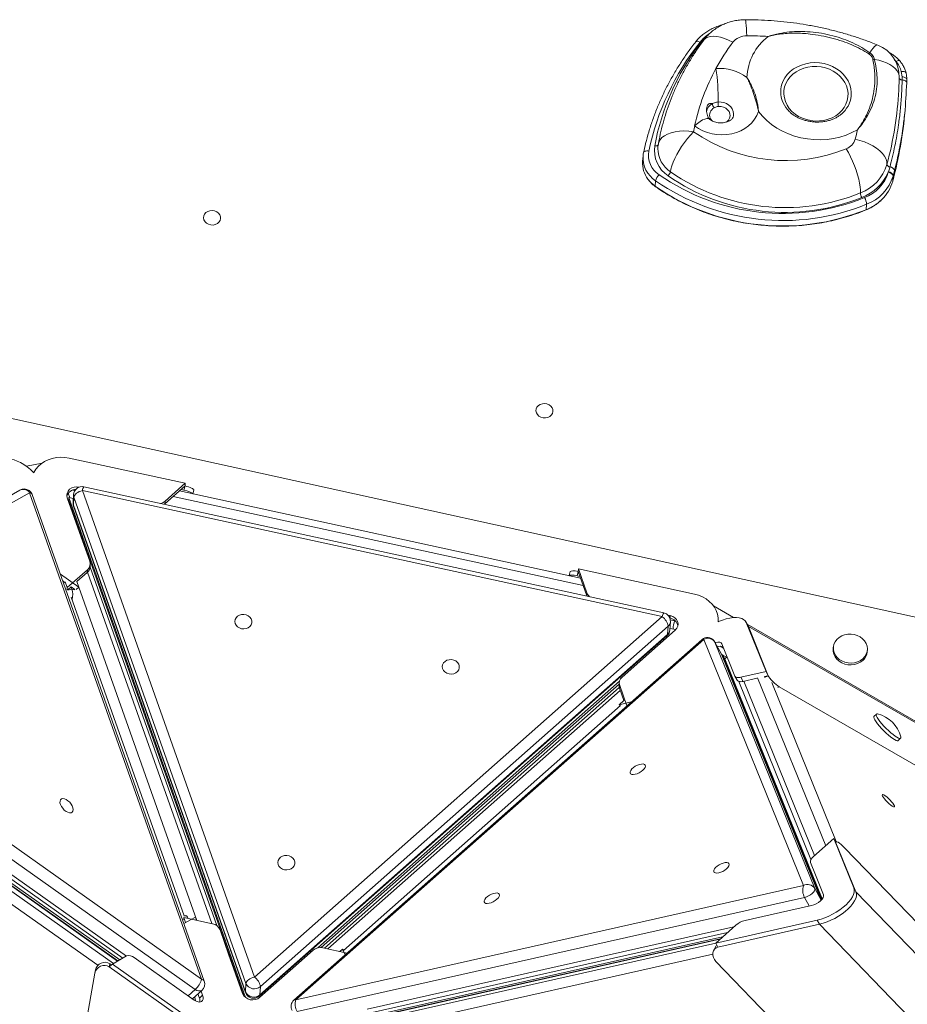
# Model space of a CAD drawing. Units: millimetres. Extents: x -7609 to 9250, y -6840 to 2088.
# Drawn here: x -3619 to -3100, y 726 to 1303 of the extents above; entities that cross this region are included whole.
import ezdxf

# ---------------------------------------------------------------- set-up
doc = ezdxf.new("R2010")
doc.units = ezdxf.units.MM

msp = doc.modelspace()

# ---------------------------------------------------------------- linework, layer by layer
at = {"color": 8, "linetype": 'Continuous', "lineweight": 15}
for p, q in [((-3106.62, 1278.2), (-3107.48, 1279.02)), ((-3289.69, 971.49), (-3529.53, 1023.68)), ((-3585.92, 973.83), (-3515.84, 775.62)), ((-3507.03, 773.7), (-3579.73, 979.31)), ((-3591.18, 968.83), (-3588.86, 969.38)), ((-3588.86, 969.38), (-3587.12, 969)), ((-3238.71, 951.4), (-3236.25, 950.87)), ((-3236.25, 950.87), (-3236.19, 951.12)), ((-3235.78, 950.76), (-3236.25, 950.87)), ((-3212.67, 938.49), (-3212.62, 938.38)), ((-3209.62, 936.01), (-3207.51, 934.79)), ((-3208.79, 931.41), (-3208.74, 931.31)), ((-3150.44, 787.46), (-3208.74, 931.31)), ((-3208.74, 931.31), (-3208.54, 930.89)), ((-3147.81, 819.23), (-3187.65, 917.57)), ((-3183.51, 917.67), (-3181.37, 918.78)), ((-3195.61, 915.58), (-3154.27, 813.53)), ((-3179.32, 914.75), (-3141.62, 821.7)), ((-3174.99, 912.27), (-3175.79, 911.86)), ((-3268, 910.14), (-3439.12, 758.93)), ((-3430.03, 757.96), (-3267.79, 901.33)), ((-3752.08, 892.68), (-3556.95, 754.7)), ((-3562.19, 751.74), (-3748.94, 883.79)), ((-3747.52, 879.79), (-3564.54, 750.4)), ((-3573.71, 749.32), (-3747.52, 872.23)), ((-3154.22, 794.29), (-3150.46, 787.44)), ((-2371.44, 6.92), (-3130.07, 792.21)), ((-3157.39, 784.03), (-3160.14, 789.05)), ((-3416.07, 723.56), (-3201.46, 771.82)), ((-3209.65, 764.58), (-3413.85, 718.66)), ((-3413.19, 717.04), (-3212.12, 762.25)), ((-3213.82, 755.86), (-3405.57, 712.74)), ((-3520.93, 731.5), (-3516.7, 735.24)), ((-3517.17, 730.81), (-3516.3, 728.35))]:
    msp.add_line(p, q, dxfattribs=at)
at = {"color": 7, "linetype": 'Continuous', "lineweight": 15}
for p, q in [((-3103.06, 1269.24), (-3103.56, 1272.32)), ((-3103.04, 1267.4), (-3103.06, 1269.24)), ((-3100.36, 1267.54), (-3100.41, 1265.7)), ((-3101.39, 1249.43), (-3101.12, 1252.62)), ((-3254.67, 1222.93), (-3254.93, 1219.75)), ((-3111.08, 1213.53), (-3110.17, 1216.48)), ((-3111.15, 1213.32), (-3111.08, 1213.53)), ((-3108.3, 1211.32), (-3108.56, 1208.15)), ((-3108.3, 1211.32), (-3108.37, 1211.08)), ((-3107.52, 1214.32), (-3108.3, 1211.32)), ((-3247.31, 1208.38), (-3247.57, 1205.2)), ((-3123.86, 1194.63), (-3124.12, 1191.46)), ((-2980.57, 927.87), (-4107.05, 1175.43)), ((-3606.22, 1043.22), (-3615.45, 1041.35)), ((-3590.45, 1046.16), (-3522.52, 1031.38)), ((-3522.52, 1031.38), (-3534.39, 1020.88)), ((-3522.52, 1031.38), (-3522.62, 1029.78)), ((-3619.26, 1027.41), (-3787, 932.52)), ((-3613.65, 1025.84), (-3781.4, 930.95)), ((-3513.01, 741.16), (-3613.65, 1025.84)), ((-3582.7, 1027.12), (-3482.05, 742.45)), ((-3243.48, 953.32), (-3582.7, 1027.12)), ((-3242.59, 955.55), (-3581.81, 1029.36)), ((-3522.62, 1029.78), (-3534.49, 1019.29)), ((-3291.24, 975.86), (-3525.87, 1026.91)), ((-3523.31, 1027.32), (-3524.99, 1027.69)), ((-3523.31, 1027.32), (-3522.62, 1029.78)), ((-3518.13, 1025.23), (-3517.53, 1027.4)), ((-3511.43, 740.05), (-3612.08, 1024.73)), ((-3591.57, 1022.9), (-3583.41, 999.83)), ((-3591.02, 1021.37), (-3590.75, 1021.38)), ((-3590.75, 1021.38), (-3590.65, 1022.97)), ((-3488.24, 731.43), (-3590.75, 1021.38)), ((-3590.65, 1022.97), (-3588.02, 1022.4)), ((-3487.22, 730.43), (-3590.65, 1022.97)), ((-3590.18, 1023.8), (-3590.39, 1022.92)), ((-3587.86, 1024.8), (-3588.18, 1020.02)), ((-3587.66, 1023.33), (-3587.97, 1018.56)), ((-3487.01, 738.66), (-3587.66, 1023.33)), ((-3534.39, 1020.88), (-3534.49, 1019.29)), ((-3587.97, 1018.56), (-3487.33, 733.88)), ((-3587.9, 1018.03), (-3487.26, 733.35)), ((-3534.49, 1019.29), (-3534.71, 1019.11)), ((-3583.41, 999.83), (-3578.39, 985.71)), ((-3579.76, 980.78), (-3591.63, 970.29)), ((-3579.86, 979.19), (-3579.76, 980.78)), ((-3504.1, 772.54), (-3578.25, 982.27)), ((-3578.24, 982.36), (-3578.14, 983.95)), ((-3297.24, 979.72), (-3297.91, 977.31)), ((-3292.61, 979.74), (-3293.29, 977.28)), ((-3292.5, 981.33), (-3292.61, 979.74)), ((-3287.61, 965.6), (-3292.61, 979.74)), ((-3292.5, 981.33), (-3224.56, 966.55)), ((-3287.5, 967.19), (-3292.5, 981.33)), ((-3584.81, 970.57), (-3595.64, 978.23)), ((-3592.79, 973.21), (-3594.23, 974.23)), ((-3591.63, 970.29), (-3592.83, 973.69)), ((-3586.02, 973.97), (-3584.81, 970.57)), ((-3579.86, 979.19), (-3585.96, 973.8)), ((-3293.29, 977.28), (-3291.61, 976.91)), ((-3591.63, 970.29), (-3591.71, 969.03)), ((-3589.36, 970.79), (-3591.27, 969.1)), ((-3588.86, 969.38), (-3589.36, 970.79)), ((-3587.22, 969.27), (-3589.36, 970.79)), ((-3584.81, 970.57), (-3586.3, 969.26)), ((-3523.27, 778.21), (-3589.21, 964.71)), ((-3287.61, 965.6), (-3287.5, 967.19)), ((-3287.5, 965.32), (-3287.61, 965.6)), ((-3201.67, 952.8), (-3213.43, 959.59)), ((-3482.05, 742.45), (-3243.48, 953.32)), ((-3238.79, 953.98), (-3240.21, 954.29)), ((-3238.89, 952.39), (-3238.97, 952.4)), ((-3238.89, 952.39), (-3238.79, 953.98)), ((-3240.01, 947.7), (-3478.59, 736.83)), ((-3266.98, 917.93), (-3235.79, 945.49)), ((-3240.33, 942.92), (-3240.01, 947.7)), ((-3238.98, 945.56), (-3238.67, 950.34)), ((-3238.92, 946.45), (-3235.55, 945.72)), ((-3210.73, 950.39), (-3210.71, 950.6)), ((-3193.24, 948.01), (-3194.53, 950.37)), ((-3194.36, 950), (-3182.66, 921.14)), ((-3194.36, 950), (-3193.06, 947.64)), ((-2622.6, 619.25), (-3193.75, 948.94)), ((-3193.06, 947.64), (-3193.54, 948.37)), ((-3193.24, 948.01), (-3193.06, 947.64)), ((-3181.37, 918.78), (-3193.06, 947.64)), ((-3193.06, 947.64), (-2618.22, 615.82)), ((-3479.23, 731.27), (-3240.66, 942.14)), ((-3478.9, 732.05), (-3240.33, 942.92)), ((-3220.36, 939.83), (-3458.93, 728.96)), ((-3219.2, 940.02), (-3457.78, 729.15)), ((-3160.8, 795.92), (-3219.2, 940.02)), ((-3208.79, 931.41), (-3212.67, 938.49)), ((-3212.62, 938.38), (-3154.22, 794.29)), ((-3208.74, 931.31), (-3212.62, 938.38)), ((-3200.94, 918.59), (-3208.58, 937.43)), ((-3143.33, 935.48), (-3143.42, 934.42)), ((-3123.49, 932.77), (-3123.4, 933.83)), ((-3781.4, 930.95), (-3513.01, 741.16)), ((-3208.7, 931.24), (-3208.11, 930.9)), ((-3150.42, 787.48), (-3208.54, 930.89)), ((-3208.43, 930.61), (-3208.04, 930.96)), ((-3208.04, 930.96), (-3150.05, 787.88)), ((-3206.75, 928.6), (-3208.04, 930.96)), ((-3207.96, 930.81), (-3205.79, 929.56)), ((-3205.51, 929.85), (-3206.75, 928.6)), ((-3206.75, 928.6), (-3149.82, 788.15)), ((-3516.7, 735.24), (-3785.1, 925.02)), ((-3200.88, 918.46), (-3199.59, 916.11)), ((-3182.66, 921.14), (-3197.41, 917.82)), ((-3197.41, 917.82), (-3196.12, 915.46)), ((-3188.19, 917.25), (-3196.12, 915.46)), ((-3181.37, 918.78), (-3183.74, 918.24)), ((-3182.66, 921.14), (-3181.37, 918.78)), ((-3268.47, 915.55), (-3444.94, 759.56)), ((-3268.65, 913.89), (-3443.09, 759.7)), ((-3268.59, 911.88), (-3441.16, 759.37)), ((-3268.59, 914.76), (-3268.7, 913.17)), ((-3268.35, 913), (-3268.45, 911.41)), ((-3265.92, 904.25), (-3268.45, 911.41)), ((-3264.15, 901.13), (-3268.35, 913)), ((-3198.62, 915.41), (-3156.41, 811.21)), ((-3174.99, 912.27), (-2568.66, 562.28)), ((-3268.69, 901.79), (-3265.84, 904.31)), ((-3261.59, 903.39), (-3268.69, 901.79)), ((-3268.69, 901.79), (-3268.46, 901.36)), ((-3118.15, 896.32), (-3119.54, 894.93)), ((-3750.86, 889.23), (-3558.98, 753.55)), ((-3560.88, 752.48), (-3749.72, 886.01)), ((-3562.01, 751.84), (-3749.05, 884.1)), ((-3105.37, 880.82), (-3103.98, 882.21)), ((-3154.94, 812.94), (-3143.06, 823.43)), ((-3143.06, 823.43), (-3131.36, 794.57)), ((-3143.06, 823.43), (-3141.77, 821.07)), ((-3141.75, 821.67), (-3142.02, 821.53)), ((-3141.77, 821.07), (-3130.07, 792.21)), ((-2336.63, -10.22), (-3136.82, 818.09)), ((-3153.8, 802.27), (-3156.72, 809.41)), ((-3149.07, 790.59), (-3153.8, 802.27)), ((-3457.78, 729.15), (-3160.8, 795.92)), ((-3131.36, 794.57), (-3130.07, 792.21)), ((-3160.14, 789.05), (-3457.11, 722.28)), ((-3180.25, 778.89), (-3156.18, 784.31)), ((-3522.78, 778.36), (-3523.28, 778.24)), ((-3521.55, 778.21), (-3522.29, 778.37)), ((-3194.98, 775.6), (-3180.25, 778.89)), ((-3523.38, 777.26), (-3523.47, 776.01)), ((-3522.33, 774.28), (-3523.38, 777.26)), ((-3523.38, 777.26), (-3506.51, 773.59)), ((-3523.34, 773.71), (-3516.57, 777.54)), ((-3516.57, 777.54), (-3515.89, 775.63)), ((-3152.7, 775.72), (-3212.17, 762.34)), ((-3212.17, 762.34), (-3200.3, 772.84)), ((-3151.41, 773.36), (-3210.88, 759.98)), ((-3152.7, 775.72), (-3151.41, 773.36)), ((-2392.77, -11.94), (-3151.41, 773.36)), ((-3502.13, 770.02), (-3497.16, 755.89)), ((-3414.92, 721.3), (-3205.28, 768.44)), ((-3208.15, 765.9), (-3414.22, 719.56)), ((-3209.5, 764.71), (-3413.89, 718.75)), ((-3212.17, 762.34), (-3210.88, 759.98)), ((-3565.16, 750.05), (-3556.83, 754.77)), ((-3497.16, 755.89), (-3489, 732.82)), ((-3459.56, 747.71), (-3447.74, 758.18)), ((-3442, 759.55), (-3427.82, 756.47)), ((-3432.06, 757.39), (-3430.46, 758.81)), ((-3430.46, 758.81), (-3429.06, 755.36)), ((-3430.46, 758.81), (-3430.24, 758.41)), ((-3212.43, 759.81), (-3213.33, 758.05)), ((-3566.72, 750.27), (-3567.05, 748.39)), ((-3565.16, 750.05), (-3567.05, 748.39)), ((-3565.72, 749.57), (-3566.72, 750.27)), ((-3511.41, 712.04), (-3565.16, 750.05)), ((-3552.5, 753.82), (-3517.41, 729.01)), ((-2411.85, -76.71), (-3212.04, 751.6)), ((-3575.41, 744.79), (-3761.03, -305.19)), ((-3575.41, 744.79), (-3575.08, 746.67)), ((-3567.05, 748.39), (-3513.29, 710.38)), ((-3478.89, 730.62), (-3459.56, 747.71)), ((-3487.33, 733.88), (-3487.01, 738.66)), ((-3518.4, 729.72), (-3512.84, 734.64)), ((-3514.29, 730.18), (-3515.15, 732.59)), ((-3514.29, 730.18), (-3512.41, 731.84)), ((-3512.41, 731.84), (-3513.26, 734.26)), ((-3478.59, 736.83), (-3478.9, 732.05))]:
    msp.add_line(p, q, dxfattribs=at)
at = {"color": 8, "linetype": 'Continuous', "lineweight": 15, "flags": 128}
for points in [[(-3194.93, 1302.63), (-3194.91, 1302.63), (-3194.76, 1302.39), (-3194.61, 1301.74), (-3194.46, 1300.71), (-3194.32, 1299.31), (-3194.2, 1297.57), (-3194.08, 1295.52), (-3193.99, 1293.21)], [(-3202.17, 1289.4), (-3204.59, 1290.62), (-3206.98, 1291.6), (-3209.3, 1292.32), (-3211.48, 1292.77), (-3213.5, 1292.93), (-3215.3, 1292.81), (-3216.85, 1292.4), (-3218.12, 1291.71), (-3219.09, 1290.76), (-3219.09, 1290.75)], [(-3221.34, 1289.47), (-3221.84, 1289.72), (-3222.31, 1289.91), (-3222.76, 1290.01), (-3223.16, 1290.03), (-3223.49, 1289.97), (-3223.74, 1289.83), (-3223.84, 1289.73)], [(-3221.81, 1288.04), (-3221.47, 1287.88), (-3221.23, 1287.78)], [(-3117.29, 1287.81), (-3117.8, 1287.83), (-3118.43, 1287.52), (-3119.18, 1286.89), (-3120.02, 1285.96), (-3120.95, 1284.73), (-3121.95, 1283.22)], [(-3104.77, 1268.88), (-3104.85, 1269.94), (-3105.27, 1271.34), (-3106.03, 1272.7), (-3107.13, 1274.01), (-3108.54, 1275.23), (-3110.24, 1276.34), (-3112.2, 1277.33), (-3114.38, 1278.17), (-3116.75, 1278.86), (-3119.26, 1279.37)], [(-3173.57, 1264.38), (-3172.79, 1266.56), (-3171.68, 1268.63), (-3170.26, 1270.54), (-3168.54, 1272.28), (-3166.57, 1273.81), (-3164.38, 1275.09), (-3162, 1276.12), (-3159.47, 1276.88), (-3156.84, 1277.34), (-3154.15, 1277.51), (-3151.45, 1277.37), (-3148.78, 1276.94), (-3146.2, 1276.22), (-3143.73, 1275.22), (-3141.43, 1273.95), (-3139.34, 1272.45), (-3137.49, 1270.74), (-3135.92, 1268.84), (-3134.64, 1266.78), (-3133.68, 1264.61), (-3133.06, 1262.37), (-3132.8, 1260.08), (-3132.88, 1257.78), (-3133.32, 1255.53), (-3134.1, 1253.35), (-3134.73, 1252.09)], [(-3104.49, 1278.58), (-3104.49, 1278.58), (-3104.69, 1278.72), (-3104.97, 1278.77), (-3105.31, 1278.75), (-3105.72, 1278.64), (-3106.16, 1278.46), (-3106.62, 1278.2)], [(-3103.04, 1267.4), (-3103.4, 1267.44), (-3103.74, 1267.53), (-3104.05, 1267.64), (-3104.32, 1267.78), (-3104.53, 1267.95), (-3104.69, 1268.13), (-3104.77, 1268.32), (-3104.79, 1268.45)], [(-3100.77, 1271.42), (-3100.78, 1271.46), (-3100.93, 1271.74), (-3101.18, 1271.97), (-3101.52, 1272.16), (-3101.95, 1272.29), (-3102.45, 1272.36), (-3102.99, 1272.37), (-3103.56, 1272.32)], [(-3210.73, 1254.48), (-3209.04, 1254.47), (-3207.38, 1254.16), (-3205.83, 1253.56), (-3204.44, 1252.71), (-3203.29, 1251.63), (-3202.43, 1250.38), (-3201.89, 1249.01), (-3201.69, 1247.58), (-3201.84, 1246.15), (-3201.96, 1245.72)], [(-3206.07, 1242.61), (-3205.6, 1242.95), (-3204.65, 1243.93), (-3204.03, 1245.08), (-3203.76, 1246.33), (-3203.86, 1247.61), (-3204.34, 1248.84), (-3205.16, 1249.94), (-3206.26, 1250.84), (-3207.59, 1251.48), (-3209.05, 1251.84), (-3210.56, 1251.87)], [(-3224.47, 1240.56), (-3222.86, 1241.94), (-3221.32, 1243.08), (-3219.88, 1243.94), (-3218.57, 1244.52), (-3217.44, 1244.78), (-3216.5, 1244.73), (-3215.87, 1244.43)], [(-3217.03, 1245.18), (-3216.97, 1245.09), (-3216.81, 1244.96), (-3216.59, 1244.87), (-3216.33, 1244.83), (-3216.01, 1244.84), (-3215.67, 1244.89), (-3215.31, 1244.98)], [(-3225.15, 1237.08), (-3227.97, 1237.41), (-3230.75, 1237.51), (-3233.43, 1237.38), (-3235.97, 1237.04), (-3238.3, 1236.48), (-3240.38, 1235.72), (-3242.17, 1234.77), (-3243.63, 1233.65), (-3244.73, 1232.39), (-3245.45, 1231.01), (-3245.71, 1230.07)], [(-3245.82, 1229.35), (-3245.83, 1229.33), (-3245.96, 1229.15), (-3246.16, 1229), (-3246.42, 1228.88), (-3246.73, 1228.79), (-3247.08, 1228.74), (-3247.45, 1228.74), (-3247.84, 1228.78)], [(-3587.97, 1018.56), (-3588.18, 1019.65), (-3588.18, 1020.02)], [(-3587.66, 1023.33), (-3587.87, 1024.43), (-3587.86, 1024.8)], [(-3587.9, 1018.03), (-3587.92, 1018.06), (-3587.97, 1018.56)], [(-3240.33, 942.92), (-3240.43, 942.46), (-3240.66, 942.14)], [(-3487.26, 733.35), (-3487.27, 733.39), (-3487.33, 733.88)], [(-3478.9, 732.05), (-3479, 731.59), (-3479.23, 731.27)]]:
    msp.add_lwpolyline(points, dxfattribs=at)
at = {"color": 7, "linetype": 'Continuous', "lineweight": 15, "flags": 128}
for points in [[(-3135.18, 1255.27), (-3134.77, 1257.41), (-3134.71, 1259.59), (-3135, 1261.76), (-3135.64, 1263.89), (-3136.61, 1265.93), (-3137.89, 1267.84), (-3139.47, 1269.6), (-3141.3, 1271.17), (-3143.36, 1272.51), (-3145.62, 1273.61), (-3148.01, 1274.44), (-3150.52, 1274.99), (-3153.07, 1275.25), (-3155.64, 1275.21), (-3158.16, 1274.88), (-3160.6, 1274.25), (-3162.9, 1273.34), (-3165.03, 1272.18), (-3166.95, 1270.77), (-3168.61, 1269.15), (-3170, 1267.35), (-3171.07, 1265.39), (-3171.82, 1263.32), (-3172.23, 1261.18), (-3172.29, 1259), (-3171.99, 1256.83), (-3171.36, 1254.7), (-3170.39, 1252.66), (-3169.11, 1250.75), (-3167.53, 1248.99), (-3165.7, 1247.42), (-3163.63, 1246.08), (-3161.38, 1244.98), (-3158.98, 1244.14), (-3156.48, 1243.59), (-3153.92, 1243.34), (-3151.36, 1243.38), (-3148.84, 1243.71), (-3146.4, 1244.34), (-3144.09, 1245.25), (-3141.96, 1246.41), (-3140.05, 1247.82), (-3138.38, 1249.44), (-3137, 1251.24), (-3135.92, 1253.2), (-3135.18, 1255.27)], [(-3100.36, 1267.54), (-3100.39, 1267.84), (-3100.53, 1268.14), (-3100.76, 1268.42), (-3101.09, 1268.67), (-3101.5, 1268.88), (-3101.98, 1269.05), (-3102.51, 1269.18), (-3103.06, 1269.24)], [(-3100.41, 1265.7), (-3100.43, 1265.99), (-3100.56, 1266.28), (-3100.79, 1266.56), (-3101.11, 1266.81), (-3101.51, 1267.02), (-3101.98, 1267.2), (-3102.49, 1267.32), (-3103.04, 1267.4)], [(-3187.1, 1248.84), (-3188.07, 1246.55), (-3189.37, 1244.38), (-3190.99, 1242.37), (-3192.91, 1240.57), (-3195.08, 1238.99), (-3197.48, 1237.66), (-3200.06, 1236.6), (-3202.79, 1235.83), (-3205.62, 1235.37), (-3208.51, 1235.21), (-3211.41, 1235.36), (-3214.27, 1235.83), (-3217.05, 1236.59), (-3219.7, 1237.65), (-3222.19, 1238.98), (-3224.47, 1240.56)], [(-3129.16, 1238.22), (-3132.42, 1236.53), (-3135.86, 1235.11), (-3139.45, 1233.98), (-3143.16, 1233.14), (-3146.96, 1232.6), (-3150.81, 1232.38), (-3154.68, 1232.46), (-3158.53, 1232.85), (-3162.33, 1233.55), (-3166.05, 1234.54), (-3169.65, 1235.83), (-3173.1, 1237.4), (-3176.37, 1239.23), (-3179.43, 1241.31), (-3182.26, 1243.62), (-3184.82, 1246.14), (-3187.1, 1248.84)], [(-3225.15, 1237.08), (-3226.95, 1235.14), (-3228.73, 1233.02), (-3230.45, 1230.77), (-3232.09, 1228.43), (-3233.6, 1226.05), (-3234.95, 1223.69), (-3236.13, 1221.37), (-3237.1, 1219.17), (-3237.84, 1217.11), (-3238.35, 1215.25), (-3238.6, 1213.61)], [(-3245.96, 1228.16), (-3246, 1227.34), (-3246, 1227.28)], [(-3111.93, 1217.93), (-3112.01, 1219.48), (-3112.48, 1221.08), (-3113.33, 1222.7), (-3114.55, 1224.31), (-3116.12, 1225.88), (-3118, 1227.37), (-3120.15, 1228.75), (-3122.53, 1230), (-3125.09, 1231.08), (-3127.78, 1231.99), (-3130.55, 1232.69)], [(-3251.33, 1225.75), (-3251.91, 1225.82), (-3252.47, 1225.82), (-3252.99, 1225.77), (-3253.46, 1225.65), (-3253.84, 1225.47), (-3254.14, 1225.24), (-3254.33, 1224.97), (-3254.41, 1224.67)], [(-3135.73, 1227.13), (-3134.45, 1224.84), (-3133.2, 1222.39), (-3132.03, 1219.81), (-3130.94, 1217.17), (-3129.98, 1214.52), (-3129.15, 1211.91), (-3128.47, 1209.39), (-3127.95, 1207.02), (-3127.62, 1204.84), (-3127.46, 1202.9), (-3127.49, 1201.24)], [(-3511.7, 1187.79), (-3511.22, 1188.85), (-3510.41, 1189.76), (-3509.33, 1190.45), (-3508.08, 1190.85), (-3506.72, 1190.95), (-3505.38, 1190.74), (-3504.15, 1190.23), (-3503.11, 1189.45), (-3502.35, 1188.48), (-3501.92, 1187.37), (-3501.86, 1186.22), (-3502.17, 1185.1), (-3502.82, 1184.1), (-3503.77, 1183.29), (-3504.95, 1182.74), (-3506.27, 1182.49), (-3507.63, 1182.55), (-3508.93, 1182.91), (-3510.08, 1183.56), (-3510.98, 1184.45), (-3511.58, 1185.5), (-3511.83, 1186.64), (-3511.7, 1187.79)], [(-3317.22, 1074.87), (-3316.73, 1075.94), (-3315.92, 1076.85), (-3314.85, 1077.53), (-3313.59, 1077.94), (-3312.24, 1078.04), (-3310.9, 1077.82), (-3309.66, 1077.31), (-3308.62, 1076.54), (-3307.87, 1075.56), (-3307.44, 1074.45), (-3307.38, 1073.3), (-3307.68, 1072.18), (-3308.34, 1071.18), (-3309.29, 1070.38), (-3310.47, 1069.83), (-3311.78, 1069.57), (-3313.14, 1069.63), (-3314.44, 1070), (-3315.59, 1070.65), (-3316.5, 1071.53), (-3317.09, 1072.58), (-3317.34, 1073.72), (-3317.22, 1074.87)], [(-3628.97, 1044.56), (-3627.66, 1045.1), (-3626.16, 1045.36), (-3624.5, 1045.33), (-3622.71, 1045), (-3620.83, 1044.4), (-3618.89, 1043.52), (-3616.94, 1042.38), (-3615.01, 1041.02), (-3613.13, 1039.44), (-3611.35, 1037.69), (-3611.19, 1037.52)], [(-3611.19, 1037.52), (-3611.1, 1037.7), (-3609.95, 1039.58), (-3608.5, 1041.29), (-3606.79, 1042.81), (-3604.83, 1044.1), (-3602.67, 1045.15), (-3600.36, 1045.93), (-3597.93, 1046.43), (-3595.44, 1046.64), (-3592.93, 1046.54), (-3590.45, 1046.16)], [(-3591.57, 1022.9), (-3591.82, 1024.22), (-3591.66, 1025.53), (-3591.11, 1026.76), (-3590.2, 1027.83), (-3588.98, 1028.64), (-3587.56, 1029.16), (-3586.01, 1029.35), (-3584.45, 1029.19)], [(-3587.66, 1023.33), (-3587.53, 1023.87), (-3587.23, 1024.44), (-3586.76, 1025), (-3586.13, 1025.54), (-3585.39, 1026.05), (-3584.54, 1026.49), (-3583.64, 1026.85), (-3582.7, 1027.12)], [(-3224.56, 966.55), (-3222.17, 965.88), (-3219.9, 964.93), (-3217.8, 963.72), (-3215.91, 962.29), (-3214.27, 960.65), (-3212.91, 958.83), (-3211.86, 956.88), (-3211.13, 954.83), (-3210.75, 952.72), (-3210.71, 950.59), (-3210.73, 950.39)], [(-3491.98, 947.38), (-3492.84, 948.29), (-3493.38, 949.36), (-3493.56, 950.51), (-3493.37, 951.65), (-3492.82, 952.69), (-3491.96, 953.57), (-3490.85, 954.21), (-3489.56, 954.57), (-3488.21, 954.62), (-3486.87, 954.36), (-3485.67, 953.8), (-3484.68, 953), (-3483.97, 952), (-3483.61, 950.88), (-3483.61, 949.72), (-3483.98, 948.62), (-3484.69, 947.65), (-3485.69, 946.88), (-3486.9, 946.38), (-3488.24, 946.17), (-3489.59, 946.28), (-3490.87, 946.69), (-3491.98, 947.38)], [(-3238.79, 953.98), (-3237.32, 953.48), (-3236.05, 952.69), (-3235.06, 951.64), (-3234.42, 950.42), (-3234.16, 949.1), (-3234.32, 947.79), (-3234.87, 946.56), (-3235.79, 945.49)], [(-3210.73, 950.39), (-3210.52, 950.48), (-3208.25, 951.35), (-3206.03, 952.03), (-3203.89, 952.52), (-3201.88, 952.79), (-3200.03, 952.84), (-3198.38, 952.68), (-3196.96, 952.31), (-3195.81, 951.73), (-3194.93, 950.95), (-3194.36, 950)], [(-3126.06, 928.69), (-3124.9, 929.95), (-3124.05, 931.37), (-3123.53, 932.91), (-3123.37, 934.51), (-3123.57, 936.12), (-3124.13, 937.67), (-3125.02, 939.12), (-3126.21, 940.41), (-3127.65, 941.48), (-3129.31, 942.31), (-3131.11, 942.87), (-3132.99, 943.12), (-3134.89, 943.07), (-3136.73, 942.72), (-3138.45, 942.07), (-3139.99, 941.16), (-3141.28, 940.01), (-3142.29, 938.67), (-3142.98, 937.18), (-3143.32, 935.6), (-3143.3, 933.99), (-3142.92, 932.4), (-3142.19, 930.89), (-3141.15, 929.52), (-3139.82, 928.33), (-3138.27, 927.38), (-3136.53, 926.68), (-3134.68, 926.27), (-3132.78, 926.17), (-3130.9, 926.37), (-3129.12, 926.87), (-3127.48, 927.66), (-3126.06, 928.69)], [(-3212.46, 938.11), (-3212.11, 938.19), (-3210.85, 938.37), (-3209.79, 938.3), (-3209.02, 937.97), (-3208.58, 937.43)], [(-3143.42, 934.42), (-3143.39, 932.93), (-3143.01, 931.34), (-3142.28, 929.83), (-3141.24, 928.46), (-3139.91, 927.28), (-3138.35, 926.32), (-3136.62, 925.62), (-3134.77, 925.22), (-3132.87, 925.11), (-3130.99, 925.32), (-3129.2, 925.82), (-3127.57, 926.6), (-3126.15, 927.64)], [(-3370.56, 920.96), (-3371.41, 921.87), (-3371.95, 922.94), (-3372.13, 924.09), (-3371.94, 925.23), (-3371.4, 926.28), (-3370.54, 927.15), (-3369.42, 927.79), (-3368.14, 928.15), (-3366.78, 928.2), (-3365.45, 927.94), (-3364.24, 927.39), (-3363.25, 926.58), (-3362.55, 925.58), (-3362.18, 924.46), (-3362.19, 923.3), (-3362.56, 922.2), (-3363.27, 921.23), (-3364.27, 920.46), (-3365.48, 919.96), (-3366.81, 919.75), (-3368.17, 919.86), (-3369.45, 920.27), (-3370.56, 920.96)], [(-3200.94, 918.59), (-3200.77, 918.29), (-3200.5, 918.04), (-3200.15, 917.85), (-3199.73, 917.72), (-3199.23, 917.65), (-3198.67, 917.64), (-3198.06, 917.7), (-3197.41, 917.82)], [(-3196.12, 915.46), (-3196.77, 915.34), (-3197.38, 915.28), (-3197.94, 915.29), (-3198.44, 915.36), (-3198.86, 915.49), (-3199.21, 915.68), (-3199.47, 915.93), (-3199.59, 916.11)], [(-3119.54, 894.93), (-3119.59, 894.87), (-3119.66, 894.43), (-3119.47, 893.75)], [(-3119.47, 893.75), (-3119.02, 892.86), (-3118.34, 891.8), (-3117.45, 890.58), (-3116.37, 889.28), (-3115.16, 887.92), (-3113.84, 886.56), (-3112.48, 885.24), (-3111.11, 884.03), (-3109.79, 882.95), (-3108.57, 882.05), (-3107.49, 881.36), (-3106.59, 880.9), (-3105.9, 880.7), (-3105.45, 880.76), (-3105.37, 880.82)], [(-3117.43, 896.41), (-3117.87, 896.44), (-3118.2, 896.26), (-3118.27, 895.82), (-3118.08, 895.14)], [(-3118.08, 895.14), (-3117.64, 894.25), (-3116.96, 893.19), (-3116.06, 891.98), (-3114.99, 890.67), (-3113.77, 889.31), (-3112.46, 887.95), (-3111.09, 886.63), (-3109.73, 885.42), (-3108.41, 884.34), (-3107.19, 883.44), (-3106.11, 882.75), (-3105.21, 882.29), (-3104.52, 882.09), (-3104.06, 882.15), (-3103.86, 882.46), (-3103.9, 882.93)], [(-3256.93, 861.98), (-3258.15, 861.44), (-3259.35, 861.09), (-3260.43, 860.96), (-3261.32, 861.06), (-3261.93, 861.38), (-3262.24, 861.9), (-3262.22, 862.57), (-3261.87, 863.36), (-3261.21, 864.2), (-3260.3, 865.03), (-3259.2, 865.78), (-3257.99, 866.41), (-3256.77, 866.86), (-3255.61, 867.1), (-3254.62, 867.12), (-3253.87, 866.91), (-3253.4, 866.48), (-3253.25, 865.88), (-3253.44, 865.14), (-3253.95, 864.32), (-3254.74, 863.48), (-3255.76, 862.68), (-3256.93, 861.98)], [(-3108.49, 844.12), (-3107.92, 843.3), (-3107.58, 842.65), (-3107.51, 842.22), (-3107.7, 842.05), (-3108.15, 842.14), (-3108.81, 842.49), (-3109.65, 843.07), (-3110.59, 843.85), (-3111.57, 844.75), (-3112.52, 845.73), (-3113.36, 846.69), (-3114.04, 847.58), (-3114.5, 848.32), (-3114.7, 848.87), (-3114.64, 849.17), (-3114.32, 849.21), (-3113.76, 848.99), (-3113, 848.52), (-3112.1, 847.84), (-3111.13, 846.99), (-3110.16, 846.04), (-3109.25, 845.06), (-3108.49, 844.12)], [(-3595.83, 845.43), (-3595.54, 846.17), (-3594.99, 846.66), (-3594.21, 846.86), (-3593.26, 846.75), (-3592.23, 846.33), (-3591.17, 845.65), (-3590.17, 844.75), (-3589.31, 843.7), (-3588.65, 842.58), (-3588.23, 841.46), (-3588.1, 840.44), (-3588.25, 839.58), (-3588.68, 838.96), (-3589.35, 838.61), (-3590.22, 838.57), (-3591.22, 838.83), (-3592.28, 839.38), (-3593.31, 840.18), (-3594.25, 841.17), (-3595.02, 842.26), (-3595.56, 843.4), (-3595.84, 844.48), (-3595.83, 845.43)], [(-3466.85, 806.35), (-3467.7, 807.26), (-3468.24, 808.33), (-3468.42, 809.48), (-3468.23, 810.62), (-3467.69, 811.66), (-3466.83, 812.54), (-3465.71, 813.18), (-3464.43, 813.54), (-3463.07, 813.59), (-3461.74, 813.33), (-3460.53, 812.77), (-3459.54, 811.96), (-3458.84, 810.96), (-3458.47, 809.84), (-3458.48, 808.69), (-3458.85, 807.59), (-3459.56, 806.62), (-3460.56, 805.85), (-3461.77, 805.35), (-3463.1, 805.14), (-3464.46, 805.25), (-3465.74, 805.66), (-3466.85, 806.35)], [(-3207.96, 804.3), (-3209.19, 803.75), (-3210.38, 803.4), (-3211.47, 803.27), (-3212.35, 803.37), (-3212.97, 803.69), (-3213.28, 804.21), (-3213.25, 804.89), (-3212.9, 805.68), (-3212.24, 806.52), (-3211.33, 807.34), (-3210.23, 808.1), (-3209.02, 808.72), (-3207.8, 809.17), (-3206.65, 809.42), (-3205.66, 809.43), (-3204.9, 809.22), (-3204.43, 808.8), (-3204.28, 808.19), (-3204.47, 807.45), (-3204.98, 806.63), (-3205.78, 805.79), (-3206.79, 804.99), (-3207.96, 804.3)], [(-3342.32, 786.5), (-3343.55, 785.96), (-3344.75, 785.61), (-3345.83, 785.48), (-3346.71, 785.57), (-3347.33, 785.9), (-3347.64, 786.41), (-3347.62, 787.09), (-3347.27, 787.88), (-3346.61, 788.72), (-3345.7, 789.55), (-3344.59, 790.3), (-3343.39, 790.93), (-3342.16, 791.38), (-3341.01, 791.62), (-3340.02, 791.64), (-3339.26, 791.42), (-3338.79, 791), (-3338.65, 790.4), (-3338.84, 789.66), (-3339.35, 788.84), (-3340.14, 788), (-3341.16, 787.2), (-3342.32, 786.5)], [(-3154.22, 794.29), (-3154.15, 793.68), (-3154.39, 792.95), (-3154.92, 792.16), (-3155.71, 791.35), (-3156.69, 790.59), (-3157.81, 789.92), (-3158.99, 789.4), (-3160.14, 789.05)], [(-3149.07, 790.59), (-3148.99, 789.86), (-3149.28, 788.98), (-3149.92, 788.03), (-3150.86, 787.07), (-3152.04, 786.15), (-3153.38, 785.35), (-3154.79, 784.72), (-3156.18, 784.31)], [(-3131.36, 794.57), (-3131.1, 793.46), (-3131.15, 792.2), (-3131.52, 790.83), (-3132.19, 789.37), (-3133.16, 787.85), (-3134.4, 786.31), (-3135.9, 784.76), (-3137.62, 783.24), (-3139.53, 781.78), (-3141.59, 780.41), (-3143.76, 779.15), (-3146, 778.03), (-3148.26, 777.08), (-3150.51, 776.3), (-3152.7, 775.72)], [(-3130.07, 792.21), (-3129.81, 791.1), (-3129.86, 789.84), (-3130.23, 788.47), (-3130.9, 787.01), (-3131.87, 785.5), (-3133.11, 783.95), (-3134.61, 782.4), (-3136.33, 780.88), (-3138.23, 779.42), (-3140.29, 778.05), (-3142.46, 776.79), (-3144.7, 775.68), (-3146.97, 774.72), (-3149.22, 773.94), (-3151.41, 773.36)], [(-3130.07, 792.21), (-3129.81, 791.1), (-3129.86, 789.84), (-3130.23, 788.47), (-3130.9, 787.01), (-3131.87, 785.5), (-3133.11, 783.95), (-3134.61, 782.4), (-3136.33, 780.88), (-3138.23, 779.42), (-3140.29, 778.05), (-3142.46, 776.79), (-3144.7, 775.68), (-3146.97, 774.72), (-3149.22, 773.94), (-3151.41, 773.36)], [(-3487.01, 738.66), (-3486.89, 739.2), (-3486.58, 739.76), (-3486.11, 740.33), (-3485.49, 740.87), (-3484.74, 741.37), (-3483.9, 741.81), (-3482.99, 742.18), (-3482.05, 742.45)], [(-3512.41, 731.84), (-3512.11, 730.61), (-3512.12, 729.52), (-3512.45, 728.65), (-3513.08, 728.07), (-3513.95, 727.81), (-3515.01, 727.89), (-3516.19, 728.3), (-3517.41, 729.01)]]:
    msp.add_lwpolyline(points, dxfattribs=at)
at = {"color": 8, "linetype": 'Continuous', "lineweight": 15}
for centre, radius, start, end in [((-3199.88, 1271.66), 27.36, 130.61812, 143.25048), ((-3202.57, 1274.64), 23.93, 123.777, 141.68159), ((-3159.04, 1260.42), 15.06, 164.74139, 199.68407), ((-3211.22, 1247.74), 6.46, 116.03108, 170.23377), ((-3229.31, 1227.48), 16.69, 180.68095, 236.2003), ((-3238.41, 1222.01), 16.29, 176.62679, 236.86291), ((-3236.75, 1220.59), 18.81, 216.82303, 234.87545), ((-3247.41, 1205.16), 0.171, 164.93002, 227.25731), ((-3134.9, 1218.07), 28.71, 292.04482, 313.72011), ((-3124.29, 1191.44), 0.165, 302.58826, 7.03019), ((-3617.35, 1023.42), 4.42, 33.10019, 115.52249), ((-3613.83, 1023.92), 1.93, 24.79913, 84.67426), ((-3585.37, 1026.21), 5.59, 186.41998, 209.11788), ((-3591.15, 1006.94), 20.66, 78.59588, 81.96133), ((-3578.26, 1026.65), 4.46, 142.68455, 173.89852), ((-3239.04, 952.84), 4.47, 142.68956, 173.88823), ((-3196.89, 941.11), 40.55, 166.07513, 172.98547), ((-3242.82, 945.86), 3.85, 310.34043, 355.58335), ((-3242.51, 950.63), 3.85, 310.34158, 355.58841), ((-3219.61, 938.83), 1.26, 71.19592, 126.83231), ((-3513.18, 739.24), 1.93, 24.79893, 84.67446), ((-3514.37, 737.53), 3.27, 224.42859, 297.82485), ((-3458.18, 727.96), 1.26, 71.17664, 126.85159)]:
    msp.add_arc(centre, radius, start, end, dxfattribs=at)
at = {"color": 7, "linetype": 'Continuous', "lineweight": 15}
for centre, radius, start, end in [((-3194.22, 1283.04), 10.17, 88.67502, 141.35291), ((-3193.4, 1105.11), 188.1, 86.3712, 90.17812), ((-3162.09, 1267.64), 31.8, 127.61262, 177.84914), ((-3100.3, 1193.59), 154.42, 141.61679, 167.97892), ((-3108.46, 1202.89), 141.77, 143.08714, 169.47862), ((-3097.02, 1211.13), 131.07, 143.33621, 151.30521), ((-3124.77, 1269.26), 20, 358.90378, 68.04252), ((-3119.55, 1280.17), 3.88, 128.16439, 140.20971), ((-3119.09, 1275.26), 4.11, 92.44927, 104.66089), ((-3104.15, 1214.87), 123.03, 151.24048, 167.94944), ((-3209.68, 1248.06), 26.11, 52.73566, 95.10986), ((-3329.1, 1256.63), 118.39, 358.95947, 8.4672), ((-3120.73, 1267.11), 17.94, 16.85576, 38.16508), ((-3117.04, 1269.03), 13.88, 13.68009, 41.34076), ((-3316.48, 1272.61), 211.73, 345.03306, 356.96199), ((-3211.13, 1246.88), 4.59, 114.80526, 204.38335), ((-3209.53, 1253.92), 4.55, 184.61736, 219.12744), ((-3194.94, 1254.2), 15.8, 178.96403, 188.46546), ((-3157.16, 1261.07), 17.05, 199.61176, 220.37935), ((-3149.73, 1260.56), 17.23, 310.10188, 330.56445), ((-3336.12, 1268.96), 235.54, 345.03847, 355.24488), ((-3107.4, 1215.74), 119.66, 168.02994, 169.72546), ((-3171.23, 1314.86), 94.64, 235.26947, 292.02635), ((-3322.72, 1284), 198.9, 345.05052, 346.69276), ((-3230.25, 1226.17), 17.78, 171.55895, 236.96228), ((-3226.03, 1226.5), 20, 169.726, 175.25464), ((-3138.76, 1235.14), 8.57, 290.65564, 343.35708), ((-3237.84, 1223.39), 13.69, 170.06822, 237.04425), ((-3239.64, 1218.64), 15.34, 175.8517, 217.46332), ((-3136.56, 1225.29), 25.7, 290.65647, 343.3571), ((-3110.03, 1218.45), 1.97, 195.14108, 265.8426), ((-3110.35, 1213.55), 2.93, 15.30805, 86.5409), ((-3240.28, 1206.68), 7.23, 133.89689, 166.47347), ((-3172.8, 1316.51), 127.27, 235.28008, 292.01565), ((-3243.29, 1214.74), 4.82, 313.90281, 346.47152), ((-3171.64, 1309.75), 119.86, 235.25916, 292.03668), ((-3171.6, 1310.28), 117.62, 235.27429, 292.02147), ((-3136.81, 1224.92), 28.16, 291.10597, 335.67361), ((-3133.29, 1220.2), 23.18, 290.69479, 342.73424), ((-3132.96, 1218.73), 25.76, 290.694, 342.73456), ((-3111.33, 1210.25), 3.08, 15.70526, 86.73511), ((-3111.23, 1210.5), 3.04, 15.79573, 87.17515), ((-3173.12, 1312.64), 130.72, 235.2802, 292.01559), ((-3172.86, 1315.82), 130.71, 235.28008, 292.0157), ((-3131.31, 1214.43), 23.6, 313.53714, 344.56986), ((-3122.11, 1201.53), 5.39, 183.05675, 212.25962), ((-3131.93, 1194.2), 8.08, 3.04985, 32.26593), ((-3616.8, 1023.06), 5, 54.73561, 119.49621), ((-3616.8, 1023.06), 5, 19.47122, 54.73561), ((-3586.5, 1022.19), 5.55, 90.58375, 162.53772), ((-3582.87, 1024.47), 5, 77.72538, 176.23666), ((-3583.19, 1019.69), 5, 176.23666, 199.47122), ((-3538.37, 1025.48), 6.08, 284.13802, 310.92127), ((-3582.64, 984.24), 4.5, 309.83797, 19.16767), ((-3582.86, 982.72), 4.63, 310.37716, 355.54799), ((-3282.66, 968.96), 5.16, 200.10424, 230.5175), ((-3248.45, 946.37), 8.54, 8.9195, 54.40537), ((-3243.66, 950.67), 5, 50.82098, 77.72538), ((-3243.66, 950.67), 5, 356.23666, 50.82098), ((-3239.8, 946.86), 5.6, 10.36191, 80.62763), ((-3243.97, 945.89), 5, 311.47293, 356.23666), ((-3217.05, 936.09), 5, 117.40383, 131.47293), ((-3217.05, 936.09), 5, 28.719, 117.40383), ((-3216.76, 935.78), 4.89, 32.13178, 120.05155), ((-3209.58, 931.02), 5, 70.11742, 109.29131), ((-3213.17, 929.01), 5, 22.06236, 28.719), ((-3131.15, 933.49), 7.7, 310.51621, 354.63539), ((-3264.09, 914.47), 4.5, 129.83919, 199.05535), ((-3264.32, 912.89), 4.39, 176.32934, 199.64864), ((-3121.57, 878.72), 18.17, 13.39833, 76.84241), ((-3152.99, 809.73), 3.75, 121.26861, 185.00703), ((-3152.96, 793.21), 8.3, 160.93229, 210.07093), ((-3158.36, 791.69), 4.89, 32.13276, 120.05057), ((-3507.55, 767.85), 5.83, 21.85124, 79.71333), ((-3191.99, 763.32), 12.64, 103.65045, 131.12286), ((-3555.46, 750.62), 4.37, 47.20984, 108.24072), ((-3443.5, 753.11), 6.61, 76.84664, 129.9254), ((-3524.78, 744.4), 12.22, 311.40853, 344.60892), ((-3516.15, 738.38), 5, 311.47293, 19.47122), ((-3482.11, 740.91), 5.39, 204.61375, 310.83758), ((-3487.03, 735.5), 8.54, 8.92012, 54.40584), ((-3483.12, 735.51), 6.47, 204.61228, 310.83843), ((-3482.42, 736.13), 5.39, 204.61127, 310.83852), ((-3482.54, 735.02), 5, 199.47122, 311.47293), ((-3518.26, 728.51), 4.3, 350.51737, 22.76932), ((-3455.62, 725.22), 5, 131.47293, 208.719), ((-3449.93, 726.43), 8.3, 160.93193, 210.07148)]:
    msp.add_arc(centre, radius, start, end, dxfattribs=at)
for centre, major_axis, ratio, start_param, end_param in [((-3523.08, 1026.12), (4.86, -1.17), 0.224272, 0.26043, 1.671985), ((-3522.39, 1028.58), (4.86, -1.17), 0.224272, 6.275454, 7.95517), ((-3292.38, 978.54), (4.86, -1.17), 0.224272, 1.671985, 3.133862), ((-3293.06, 976.07), (4.86, -1.17), 0.224272, 1.671985, 3.08354), ((-3590.73, 966.32), (-0.05, 5.1), 0.462534, 4.109587, 5.350579), ((-3590.73, 966.32), (-0.05, 5.1), 0.462534, 4.109587, 5.350579), ((-3177.65, 915.66), (3.75, -3.68), 0.184, 3.541242, 5.661506), ((-3138.05, 817.96), (3.75, -3.68), 0.184, 1.420979, 3.541242), ((-3522.49, 773.29), (-0.05, 5.1), 0.462534, 5.436308, 6.387969), ((-3522.49, 773.29), (-0.05, 5.1), 0.462534, 5.436308, 6.387969), ((-3208.36, 756.78), (-2.6, 4.6), 0.815259, 0.140813, 0.497064), ((-3209.26, 755.02), (-2.6, 4.6), 0.815259, 6.042202, 8.162466), ((-3570.39, 744.5), (4.62, 2.44), 0.881553, 0.420919, 2.541183), ((-3570.05, 746.38), (4.62, 2.44), 0.881553, 0.420919, 2.541183)]:
    msp.add_ellipse(centre, major_axis=major_axis, ratio=ratio, start_param=start_param, end_param=end_param, dxfattribs=at)
for points, knots in [([(-3194.93, 1302.63), (-3195.77, 1302.61), (-3197.65, 1302.56), (-3200.57, 1302.16), (-3203.63, 1301.44), (-3206.6, 1300.4), (-3209.45, 1299.08), (-3212.13, 1297.46), (-3214.61, 1295.59), (-3216.81, 1293.53), (-3218.25, 1291.87), (-3218.96, 1290.93), (-3219.09, 1290.75)], [0, 0, 0, 0, 0.089693, 0.201699, 0.314016, 0.426426, 0.53877, 0.650864, 0.762528, 0.873609, 0.975346, 1, 1, 1, 1]), ([(-3117.29, 1287.81), (-3118.56, 1288.31), (-3122.14, 1289.73), (-3128.13, 1291.86), (-3135.28, 1294.14), (-3142.53, 1296.14), (-3149.87, 1297.89), (-3157.27, 1299.37), (-3164.74, 1300.57), (-3172.25, 1301.51), (-3179.79, 1302.17), (-3187.35, 1302.58), (-3192.4, 1302.62), (-3194.93, 1302.63)], [0, 0, 0, 0, 0.0518705, 0.1466065, 0.2413532, 0.3361176, 0.430895, 0.5256863, 0.6204875, 0.7152982, 0.8101152, 0.9049398, 1, 1, 1, 1]), ([(-3207.75, 1299.77), (-3208.28, 1299.63), (-3209.79, 1299.24), (-3212.21, 1298.38), (-3214.91, 1297.13), (-3217.45, 1295.64), (-3219.79, 1293.92), (-3221.86, 1292.04), (-3223.16, 1290.6), (-3223.77, 1289.82), (-3223.84, 1289.73)], [0, 0, 0, 0, 0.082552, 0.234201, 0.385881, 0.537446, 0.688828, 0.839949, 0.982143, 1, 1, 1, 1]), ([(-3219.09, 1290.75), (-3219.85, 1289.71), (-3221.97, 1286.82), (-3225.23, 1281.96), (-3228.78, 1276.12), (-3232.04, 1270.16), (-3235.01, 1264.09), (-3237.68, 1257.91), (-3240.05, 1251.63), (-3242.12, 1245.27), (-3243.88, 1238.84), (-3245.02, 1233.76), (-3245.56, 1230.83), (-3245.71, 1230.07)], [0, 0, 0, 0, 0.056796, 0.158164, 0.259443, 0.360594, 0.461619, 0.562524, 0.663314, 0.764002, 0.864596, 0.965113, 1, 1, 1, 1]), ([(-3181.5, 1292.84), (-3181.49, 1292.84), (-3179.32, 1293.55), (-3175.19, 1294.62), (-3168.98, 1295.53), (-3162.96, 1295.83), (-3156.69, 1295.59), (-3150.22, 1294.76), (-3143.67, 1293.33), (-3137.5, 1291.42), (-3131.84, 1289.09), (-3126.64, 1286.43), (-3123.51, 1284.29), (-3121.95, 1283.22)], [0, 0, 0, 0, 0.000533, 0.110094, 0.205779, 0.301705, 0.397338, 0.501983, 0.607069, 0.711671, 0.80764, 0.903947, 1, 1, 1, 1]), ([(-3122.53, 1282.66), (-3124.13, 1283.62), (-3127.33, 1285.57), (-3132.54, 1287.98), (-3138.14, 1290.12), (-3144.15, 1291.92), (-3150.49, 1293.36), (-3157.77, 1294.46), (-3165.9, 1294.93), (-3174.11, 1294.39), (-3179.27, 1293.4), (-3181.49, 1292.84), (-3181.5, 1292.84)], [0, 0, 0, 0, 0.095926, 0.192056, 0.287927, 0.39168, 0.495796, 0.599585, 0.74375, 0.887951, 0.999453, 1, 1, 1, 1]), ([(-3223.84, 1289.73), (-3224.61, 1288.73), (-3226.85, 1285.84), (-3230.34, 1280.94), (-3234.21, 1275), (-3237.8, 1268.92), (-3241.11, 1262.73), (-3244.13, 1256.42), (-3246.85, 1250.01), (-3249.27, 1243.51), (-3251.39, 1236.92), (-3253.1, 1230.68), (-3254, 1226.61), (-3254.4, 1224.78)], [0, 0, 0, 0, 0.051292, 0.148, 0.2447, 0.341381, 0.438046, 0.534691, 0.63132, 0.727932, 0.82453, 0.921116, 1, 1, 1, 1]), ([(-3119.26, 1279.37), (-3118.86, 1277.61), (-3118.07, 1274.09), (-3117.63, 1268.76), (-3117.77, 1263.22), (-3118.73, 1257.57), (-3120.56, 1251.91), (-3123.03, 1246.85), (-3125.93, 1242.33), (-3128.03, 1239.59), (-3129.15, 1238.23), (-3129.16, 1238.22)], [0, 0, 0, 0, 0.118055, 0.236394, 0.354372, 0.492909, 0.632031, 0.77071, 0.885013, 0.999315, 1, 1, 1, 1]), ([(-3129.16, 1238.22), (-3129.15, 1238.23), (-3128.15, 1239.64), (-3126.29, 1242.49), (-3123.76, 1247.11), (-3121.62, 1252.2), (-3120.01, 1257.8), (-3119.03, 1264.17), (-3118.87, 1271.4), (-3119.71, 1276.63), (-3120.13, 1279.24)], [0, 0, 0, 0, 0.000694, 0.116134, 0.231582, 0.369949, 0.508642, 0.646915, 0.82342, 1, 1, 1, 1]), ([(-3120.13, 1279.24), (-3120.34, 1279.92), (-3120.77, 1281.28), (-3121.94, 1282.2), (-3122.53, 1282.66)], [0, 0, 0, 0, 0.498306, 1, 1, 1, 1]), ([(-3121.95, 1283.22), (-3121.3, 1282.69), (-3120.03, 1281.64), (-3119.52, 1280.13), (-3119.26, 1279.37)], [0, 0, 0, 0, 0.501166, 1, 1, 1, 1]), ([(-3104.5, 1278.57), (-3104.98, 1279.1), (-3106, 1280.22), (-3107.84, 1281.67), (-3109.47, 1282.76), (-3110.51, 1283.25), (-3110.81, 1283.39)], [0, 0, 0, 0, 0.276816, 0.576598, 0.879285, 1, 1, 1, 1]), ([(-3100.77, 1271.42), (-3100.88, 1271.83), (-3101.18, 1272.97), (-3101.91, 1274.76), (-3103.02, 1276.75), (-3104, 1277.97), (-3104.49, 1278.58)], [0, 0, 0, 0, 0.1615114, 0.4389494, 0.7171176, 1, 1, 1, 1]), ([(-3193.87, 1268.84), (-3193.86, 1268.83), (-3193.36, 1268.03), (-3192.41, 1266.43), (-3190.73, 1263.17), (-3189.02, 1259.01), (-3187.91, 1254.84), (-3187.42, 1251.89), (-3187.22, 1250.22), (-3187.14, 1249.36), (-3187.1, 1248.91), (-3187.1, 1248.85), (-3187.1, 1248.84)], [0, 0, 0, 0, 0.001404, 0.128342, 0.253726, 0.499993, 0.747663, 0.872955, 0.935753, 0.991573, 0.998597, 1, 1, 1, 1]), ([(-3187.1, 1248.84), (-3187.1, 1248.85), (-3187.41, 1250.57), (-3188.19, 1253.91), (-3189.72, 1258.82), (-3191.25, 1263.01), (-3192.66, 1266.34), (-3193.45, 1268), (-3193.86, 1268.83), (-3193.87, 1268.84)], [0, 0, 0, 0, 0.0013992, 0.250673, 0.4999799, 0.7455875, 0.8710741, 0.9985944, 1, 1, 1, 1]), ([(-3105.05, 1261.56), (-3105.03, 1261.81), (-3104.86, 1264.25), (-3104.82, 1266.69), (-3104.77, 1268.88)], [0, 0, 0, 0, 0.10397, 1, 1, 1, 1]), ([(-3100.38, 1267.59), (-3100.38, 1268.24), (-3100.38, 1269.52), (-3100.65, 1270.79), (-3100.78, 1271.41)], [0, 0, 0, 0, 0.505509, 1, 1, 1, 1]), ([(-3110.17, 1216.48), (-3109.18, 1220.56), (-3107.18, 1228.72), (-3105.31, 1239.79), (-3104.09, 1249.71), (-3103.34, 1258.47), (-3103.14, 1264.42), (-3103.04, 1267.4)], [0, 0, 0, 0, 0.243787, 0.488146, 0.65298, 0.826388, 1, 1, 1, 1]), ([(-3100.41, 1265.7), (-3100.69, 1259.7), (-3101.12, 1250.85), (-3102.75, 1237.87), (-3104.59, 1226.7), (-3106.54, 1218.45), (-3107.52, 1214.32)], [0, 0, 0, 0, 0.346968, 0.51179, 0.755639, 1, 1, 1, 1]), ([(-3215.85, 1244.41), (-3215.85, 1244.41), (-3215.83, 1244.4), (-3215.93, 1244.48), (-3216.13, 1244.71), (-3216.49, 1245.26), (-3216.9, 1246.14), (-3217.29, 1247.39), (-3217.5, 1248.73), (-3217.53, 1249.76), (-3217.49, 1250.15), (-3217.48, 1250.26)], [0, 0, 0, 0, 0.00808, 0.07426, 0.151433, 0.262307, 0.386145, 0.565008, 0.791606, 0.93705, 1, 1, 1, 1]), ([(-3214.06, 1253.55), (-3213.3, 1253.87), (-3212.25, 1254.31), (-3211.05, 1254.44), (-3210.73, 1254.48)], [0, 0, 0, 0, 0.729447, 1, 1, 1, 1]), ([(-3210.56, 1251.87), (-3210.79, 1251.84), (-3211.68, 1251.72), (-3212.47, 1251.33), (-3213.06, 1251.05)], [0, 0, 0, 0, 0.256293, 1, 1, 1, 1]), ([(-3201.97, 1245.73), (-3201.98, 1245.7), (-3202.01, 1245.56), (-3202.19, 1245.22), (-3202.56, 1244.71), (-3203.16, 1244.13), (-3204, 1243.55), (-3205.08, 1243.01), (-3206.34, 1242.6), (-3207.73, 1242.33), (-3209.21, 1242.24), (-3210.7, 1242.34), (-3212.16, 1242.62), (-3213.52, 1243.06), (-3214.71, 1243.63), (-3215.45, 1244.1), (-3215.79, 1244.36), (-3215.85, 1244.42)], [0, 0, 0, 0, 0.029883, 0.12462, 0.207942, 0.283478, 0.361271, 0.434221, 0.504619, 0.573748, 0.642313, 0.710679, 0.779074, 0.847676, 0.916788, 0.98382, 1, 1, 1, 1]), ([(-3138.67, 1247.39), (-3138.88, 1247.2), (-3139.51, 1246.64), (-3140.84, 1245.77), (-3142.59, 1244.84), (-3144.53, 1244.05), (-3146.62, 1243.42), (-3148.83, 1242.99), (-3151.13, 1242.74), (-3153.47, 1242.71), (-3155.81, 1242.88), (-3158.12, 1243.26), (-3160.36, 1243.84), (-3162.48, 1244.6), (-3164.45, 1245.51), (-3166.24, 1246.57), (-3167.83, 1247.72), (-3169.15, 1248.89), (-3169.82, 1249.66), (-3170.13, 1250.02)], [0, 0, 0, 0, 0.033046, 0.097488, 0.160161, 0.221743, 0.282665, 0.343192, 0.403498, 0.463674, 0.523775, 0.58384, 0.643889, 0.70397, 0.764161, 0.824585, 0.885437, 0.947012, 1, 1, 1, 1]), ([(-3254.4, 1224.78), (-3254.49, 1224.35), (-3254.61, 1223.76), (-3254.63, 1223.15), (-3254.64, 1222.97)], [0, 0, 0, 0, 0.705045, 1, 1, 1, 1]), ([(-3251.74, 1209.17), (-3251.48, 1208.82), (-3250.78, 1207.86), (-3249.38, 1206.45), (-3248.13, 1205.5), (-3247.52, 1205.03)], [0, 0, 0, 0, 0.223072, 0.618112, 1, 1, 1, 1]), ([(-3247.52, 1205.03), (-3246.7, 1204.46), (-3244.31, 1202.79), (-3240.21, 1200.18), (-3235.17, 1197.3), (-3229.97, 1194.64), (-3224.62, 1192.22), (-3219.13, 1190.04), (-3213.53, 1188.1), (-3207.82, 1186.42), (-3202.02, 1184.99), (-3196.15, 1183.82), (-3190.22, 1182.91), (-3184.25, 1182.27), (-3178.27, 1181.9), (-3172.27, 1181.79), (-3166.28, 1181.96), (-3160.33, 1182.39), (-3154.41, 1183.09), (-3148.56, 1184.05), (-3142.78, 1185.28), (-3137.09, 1186.77), (-3131.52, 1188.51), (-3127.24, 1190.07), (-3124.82, 1191.05), (-3124.2, 1191.3)], [0, 0, 0, 0, 0.02412, 0.069813, 0.115511, 0.161211, 0.206913, 0.252616, 0.29832, 0.344025, 0.389731, 0.435437, 0.481144, 0.526851, 0.572559, 0.618266, 0.663975, 0.709683, 0.755391, 0.8011, 0.846808, 0.892515, 0.938222, 0.983928, 1, 1, 1, 1]), ([(-3124.2, 1191.3), (-3123.72, 1191.51), (-3122.33, 1192.11), (-3120.14, 1193.28), (-3117.76, 1194.89), (-3116.08, 1196.21), (-3115.29, 1197.04), (-3115.14, 1197.19)], [0, 0, 0, 0, 0.141335, 0.406999, 0.672693, 0.938256, 1, 1, 1, 1])]:
    msp.add_open_spline(points, degree=3, knots=knots, dxfattribs=at)
at = {"color": 8, "linetype": 'Continuous', "lineweight": 15}
for points, knots in [([(-3214.06, 1253.55), (-3214.66, 1253.58), (-3215.54, 1253.64), (-3216.34, 1253.31), (-3216.78, 1252.88), (-3217.11, 1252.28), (-3217.33, 1251.48), (-3217.45, 1250.79), (-3217.47, 1250.39), (-3217.47, 1250.26)], [0, 0, 0, 0, 0.383026, 0.563336, 0.667087, 0.767129, 0.868814, 0.956356, 1, 1, 1, 1]), ([(-3215.31, 1244.98), (-3215.22, 1244.8), (-3214.95, 1244.22), (-3214.49, 1243.73), (-3214.17, 1243.4)], [0, 0, 0, 0, 0.323067, 1, 1, 1, 1])]:
    msp.add_open_spline(points, degree=3, knots=knots, dxfattribs=at)

doc.saveas('drawing.dxf')
